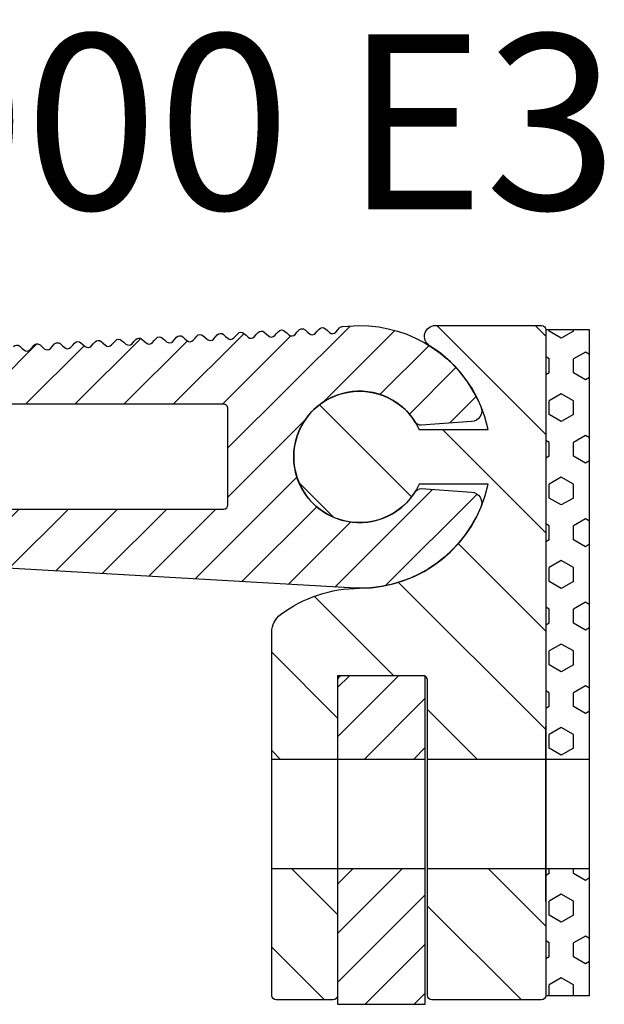
# Model space of a CAD drawing. Units: millimetres. Extents: x -52 to 499, y -25 to 246.
# Drawn here: x 291 to 318, y 175 to 220 of the extents above; entities that cross this region are included whole.
import ezdxf

# ---------------------------------------------------------------- set-up
doc = ezdxf.new("R2010")
doc.units = ezdxf.units.MM
doc.layers.add('AM_0', color=7, linetype='Continuous', lineweight=50)
doc.layers.add('GEOMETRIE', color=4, linetype='Continuous')
doc.layers.add('SCHRAFFUR', color=3, linetype='Continuous')
doc.styles.add('ISO 8', font='iso8.shx', dxfattribs={"oblique": 15})

# ---------------------------------------------------------------- blocks, each defined once
blk = doc.blocks.new('FS99-50-1_Nutleiste')
at = {"layer": 'GEOMETRIE'}
for points in [[(-15.78570503678611, 5.040311742099263, -0.4142135623730876), (-15.50332360584787, 5.056458799456038), (-15.40683224131305, 4.970405645401399), (-15.31034087677835, 4.884352491346746, 0.4142135623730877), (-15.02795944584011, 4.900499548703493), (-14.94190629178547, 4.996990913238307), (-14.85585313773083, 5.09348227777312, -0.4142135623730877), (-14.5734717067927, 5.109629335129895), (-14.47698034225789, 5.023576181075256), (-14.38048897772308, 4.937523027020617, 0.4142135623730875), (-14.09810754678483, 4.953670084377364), (-14.01205439273019, 5.050161448912178), (-13.92600123867555, 5.146652813446991, -0.4142135623730877), (-13.64361980773742, 5.162799870803767), (-13.54712844320261, 5.076746716749128), (-13.4506370786678, 4.990693562694489, 0.4142135623730877), (-13.16825564772955, 5.006840620051236), (-13.08220249367491, 5.103331984586049), (-12.99614933962039, 5.199823349120862, -0.4142135623730876), (-12.71376790868214, 5.215970406477638), (-12.61727654414733, 5.129917252422999), (-12.52078517961252, 5.04386409836836, 0.4142135623730878), (-12.23840374867427, 5.060011155725093), (-12.15235059461975, 5.156502520259906), (-12.06629744056511, 5.252993884794719, -0.4142135623730877), (-11.78391600962686, 5.269140942151495), (-11.68742464509205, 5.183087788096856), (-11.59093328055724, 5.097034634042217, 0.4142135623730875), (-11.30855184961911, 5.113181691398964), (-11.22249869556447, 5.209673055933777), (-11.13644554150983, 5.30616442046859, -0.4142135623730877), (-10.85406411057158, 5.322311477825366), (-10.75757274603677, 5.236258323770727), (-10.66108138150207, 5.150205169716088, 0.4142135623730875), (-10.37869995056383, 5.166352227072835), (-10.29264679650919, 5.262843591607648), (-10.20659364245455, 5.359334956142462, -0.4142135623730876), (-9.924212211516306, 5.375482013499237), (-9.827720846981492, 5.289428859444598), (-9.731229482446793, 5.203375705389959, 0.4142135623730877), (-9.448848051508548, 5.219522762746706), (-9.36279489745391, 5.31601412728152), (-9.27674174339927, 5.412505491816319, -0.4142135623730877), (-8.99436031246114, 5.428652549173094), (-8.897868947926327, 5.342599395118455), (-8.801377583391513, 5.256546241063816, 0.4142135623730877), (-8.51899615245327, 5.272693298420563), (-8.43294299839863, 5.369184662955377), (-8.346889844343991, 5.46567602749019, -0.4142135623730877), (-8.06450841340586, 5.481823084846965), (-7.968017048871047, 5.395769930792326), (-7.871525684336234, 5.309716776737687, 0.4142135623730875), (-7.58914425339799, 5.325863834094434), (-7.503091099343351, 5.422355198629248), (-7.417037945288826, 5.518846563164061, -0.4142135623730877), (-7.134656514350581, 5.534993620520837), (-7.038165149815768, 5.448940466466198), (-6.941673785280955, 5.362887312411559, 0.4142135623730877), (-6.65929235434271, 5.379034369768306), (-6.573239200288185, 5.475525734303119), (-6.487186046233546, 5.572017098837918, -0.4142135623730876), (-6.204804615295302, 5.588164156194694), (-6.108313250760489, 5.502111002140055), (-6.011821886225675, 5.416057848085416, 0.4142135623730877), (-5.729440455287545, 5.432204905442163), (-5.643387301232906, 5.528696269976976), (-5.557334147178267, 5.625187634511789, -0.4142135623730838), (-5.274952716240023, 5.641334691868565), (-5.178461351705209, 5.555281537813926), (-5.08196998717051, 5.469228383759287, 0.4142135623730875), (-4.799588556232266, 5.485375441116034), (-4.713535402177627, 5.581866805650847), (-4.627482248122988, 5.67835817018566, -0.4142135623730877), (-4.345100817184743, 5.694505227542436), (-4.24860945264993, 5.608452073487797), (-4.15211808811523, 5.522398919433158, 0.4142135623730877), (-3.869736657176986, 5.538545976789905), (-3.783683503122347, 5.635037341324718), (-3.697630349067708, 5.731528705859532, -0.4142135623730876), (-3.415248918129464, 5.747675763216307), (-3.318757553594764, 5.661622609161654), (-3.222266189059951, 5.575569455107015, 0.4142135623730877), (-2.939884758121707, 5.591716512463762), (-2.853831604067068, 5.688207876998575), (-2.767778450012429, 5.784699241533389, -0.4142135623730877), (-2.485397019074298, 5.800846298890164), (-2.388905654539485, 5.714793144835525), (-2.292414290004672, 5.628739990780886, 0.4142135623730875), (-2.010032859066428, 5.644887048137633), (-1.923979705011789, 5.741378412672447), (-1.837926550957263, 5.83786977720726, -0.4142135623730877), (-1.555545120019019, 5.854016834564035), (-1.459053755484206, 5.767963680509396), (-1.362562390949392, 5.681910526454757, 0.4142135623730877), (-1.080180960011148, 5.698057583811504), (-0.994127805956623, 5.794548948346318), (-0.908074651901984, 5.891040312881131, -0.2138005489954482), (-0.7588104077544813, 5.957923126090407), (-0.02379046755316949, 5.999952834285025, -0.3041768055576604), (5.541150692305109, 2.301227716929304, -0.5125685718747535), (5.114266371484632, 1.61067671538845), (2.819039105281149, 1.450178789977016, -0.2772558098297013), (2.543738330143583, 1.590407277322683, 3.485735012150104), (2.543738330142958, -1.590407277323663, -0.2772558098296742), (2.819039105281149, -1.450178789978452), (5.114266371485201, -1.610676715389886, -0.5125685718747452), (5.541150692305223, -2.301227716930597, -0.3231989845201236), (-0.439024390244299, -5.98391657568682), (-26.40944744006794, -4.481041000467641)], [(-26.2999999999999, -2.383916575686882), (-6.199999999999932, -2.383916575686882, 0.4142135623730914), (-5.999999999999943, -2.183916575686879), (-5.999999999999886, 2.199952834285057, 0.4142135623730988), (-6.199999999999875, 2.39995283428506), (-30.78109743388001, 2.39995283428506, -0.4573650100429407)]]:
    blk.add_lwpolyline(points, format="xyb", dxfattribs=at)
blk = doc.blocks.new('Profilbezeichnung')
at = {"layer": 'AM_0', "style": 'ISO 8', "oblique": 15}
blk.add_attdef('PROFFILBEZEICHNUNG', (45, 5.5), '', height=8, dxfattribs=at)
blk = doc.blocks.new('FS 50 E3 TP')
at = {"layer": 'SCHRAFFUR'}
h = blk.add_hatch(dxfattribs=at)
h.set_pattern_fill('ANSI31', color=256, angle=90, style=0)
h.set_pattern_definition([(135, (-8912.9295421264, -1683.616504408648), (-2.245064030267288, -2.245064030267288), [])])
h.paths.add_polyline_path([(8.499999999999943, 5.799999999999841, 0.414213562373761), (8.299999999999216, 6.000000000000341), (3.464101615141715, 6.000000000000114, 0.7521578651377023), (3.197632260131229, 5.076923076923435, -0.2024122828133673), (5.868347297153321, 1.250000000000114), (2.727178028659125, 1.249999999999886, 4.581742422927906), (2.727178028659125, -1.249999999999886), (5.868347297153321, -1.249999999999886, -0.353997292235428), (-1.875832822406664e-12, -5.999999999999886, 0.1622776601682516), (-3.599999999998602, -7.19999999999925, 0.2360679775000298), (-4.000000000000057, -8.00000000000125), (-4.000000000000057, -13.8000000000003), (-1.000000000001876, -13.80000000000007), (-1.000000000001876, -9.999999999999886), (2.999999999998124, -9.999999999999886), (2.999999999998124, -10.02679491924425, -0.2679491924310959), (3.099999999998488, -10.20000000000175), (3.099999999996669, -13.80000000000052), (8.499999999999943, -13.80000000000075), (8.499999999999943, -12.3000000000003)])
h.paths.add_polyline_path([(8.499999999998124, -18.80000000000052), (3.100000000000307, -18.8000000000003), (3.100000000000307, -24.59999999999957, 0.414213562373428), (3.300000000001035, -24.80000000000007), (8.299999999999216, -24.8000000000003, 0.4142135623737737), (8.499999999999943, -24.5999999999998)])
h.paths.add_polyline_path([(-1.000000000001876, -18.80000000000007), (-4.000000000000057, -18.8000000000003), (-4.000000000000057, -23.8000000000003), (-4.000000000000057, -24.5999999999998, 0.4142135623730952), (-3.799999999999329, -24.8000000000003), (-1.200000000002603, -24.8000000000003, 0.414213562373761), (-1.000000000001876, -24.5999999999998)])
h = blk.add_hatch(dxfattribs=at)
h.set_pattern_fill('HEX', color=256, scale=0.2, angle=90, style=0)
h.set_pattern_definition([(90, (0, 0), (-1.099852, 6.734651156679074e-17), [0.635, -1.27]), (210, (0, 0), (0.5499259999999996, -0.9524997724031223), [0.635, -1.27]), (150, (3.888253587292846e-17, 0.635), (-0.5499260000000001, -0.9524997724031223), [0.635, -1.27])])
h.paths.add_polyline_path([(8.499999999999943, -13.8000000000003), (10.49999999999994, -13.8000000000003), (10.49999999999994, 5.799999999999784), (8.499999999999943, 5.799999999999784)])
h.paths.add_polyline_path([(10.49999999999995, -18.8000000000003), (8.499999999999943, -18.8000000000003), (8.499999999999943, -24.59999999999973), (10.49999999999994, -24.59999999999973)])
h = blk.add_hatch(dxfattribs=at)
h.set_pattern_fill('ANSI31', color=256, scale=0.5, style=0)
h.set_pattern_definition([(45, (-8912.9295421264, -1683.616504408648), (-1.122532015133644, 1.122532015133644), [])])
edge = h.paths.add_edge_path()
edge.add_line((-1.00000000000199, -13.8000000000003), (2.999999999998124, -13.80000000000027))
edge.add_line((2.999999999998124, -13.8000000000003), (2.999999999998124, -10.02679491924422))
edge.add_arc((2.89999999999776, -10.20000000000164), 0.2000000000006237, 59.99999999998899, 89.99999999996743)
edge.add_line((2.899999999997874, -10.00000000000102), (-0.8000000000012619, -9.999999999999886))
edge.add_arc((-0.8000000000012619, -10.20000000000039), 0.200000000000526, 90, 179.9999999999919)
edge.add_line((-1.000000000001876, -10.20000000000039), (-1.00000000000199, -13.80000000000032))
h.paths.add_polyline_path([(2.999999999998124, -18.8000000000003), (-1.000000000001876, -18.8000000000003), (-1.000000000001876, -24.99999999999989), (2.999999999998124, -24.99999999999989)])
blk.add_line((8.499999999999943, -20.3000000000003), (8.499999999999943, -12.3000000000003))
at = {"layer": 'GEOMETRIE'}
for p, q in [((-4.000000000000057, -13.8000000000003), (2.999999999998124, -13.8000000000003)), ((3.099999999998488, -13.8000000000003), (8.499999999999943, -13.8000000000003)), ((8.499999999999943, -13.8000000000003), (10.49999999999994, -13.8000000000003)), ((-4.000000000000057, -18.8000000000003), (2.999999999998124, -18.8000000000003)), ((3.100000000000307, -18.8000000000003), (8.499999999999943, -18.8000000000003)), ((8.499999999999943, -18.8000000000003), (10.49999999999994, -18.8000000000003))]:
    blk.add_line(p, q, dxfattribs=at)
blk.add_lwpolyline([(-1.000000000001876, -18.70000000000175), (-1.000000000001876, -24.99999999999989), (2.999999999998124, -24.99999999999989), (2.999999999998124, -9.999999999999886), (-1.000000000001876, -9.999999999999886), (-1.000000000001876, -24.60000000000025, -0.4142135623725539), (-1.200000000002603, -24.8000000000003), (-3.799999999999329, -24.8000000000003, -0.4142135623724707), (-4.000000000000057, -24.60000000000025), (-4.000000000000057, -8.000000000000341, -0.2360679774994296), (-3.600000000000421, -7.200000000000159, -0.1622776601684464), (-5.684341886080801e-14, -5.999999999999886, 0.3539972922353121), (5.868347297153321, -1.249999999999886), (2.727178028659125, -1.249999999999886, -4.581742422927906), (2.727178028659125, 1.249999999999886), (5.868347297153321, 1.250000000000114, 0.202412282813363), (3.197632260131229, 5.076923076923208, -0.7521578651383195), (3.464101615141715, 6.000000000000114), (8.299999999999216, 6.000000000000341, -0.4142135623725955), (8.499999999999943, 5.800000000000296), (8.499999999999943, -24.60000000000025, -0.4142135623725539), (8.299999999999216, -24.8000000000003), (3.300000000001035, -24.80000000000007, -0.4142135623717631), (3.100000000000307, -24.60000000000002), (3.099999999998488, -10.20000000000107, 0.414213562372221), (2.89999999999776, -10.00000000000102), (-0.8000000000011482, -9.999999999999886, 0.4142135623725539), (-1.000000000001876, -10.19999999999993), (-1.000000000001876, -13.90000000000066)], format="xyb", dxfattribs=at)
blk.add_lwpolyline([(10.49999999999994, 5.799999999999784), (8.499999999999943, 5.799999999999784), (8.499999999999943, -24.59999999999973), (10.49999999999994, -24.59999999999973)], close=True, dxfattribs=at)
blk = doc.blocks.new('FS99-5000 E3')
at = {"layer": 'SCHRAFFUR'}
h = blk.add_hatch(dxfattribs=at)
h.set_pattern_fill('ANSI31', color=256, scale=0.5, style=0)
h.set_pattern_definition([(45, (90.29999999999956, -5.800000000000921), (-1.122532015133644, 1.122532015133644), [])])
edge = h.paths.add_edge_path()
edge.add_arc((36.95436737941274, -1.637192944125697), 0.2000000000000273, 89.99999999999594, 131.7272923599924)
edge.add_line((36.82125019262202, -1.48792869997817), (36.7247588280872, -1.573981854032809))
edge.add_line((36.7247588280872, -1.573981854032809), (36.62826746355239, -1.660035008087448))
edge.add_arc((36.49515027676167, -1.510770763939977), 0.1999999999999781, 221.7272923600031, 311.72729236000174, ccw=False)
edge.add_line((36.3458860326142, -1.643887950730701), (36.25983287855962, -1.547396586195887))
edge.add_line((36.25983287855962, -1.547396586195887), (36.17377972450498, -1.450905221661074))
edge.add_arc((36.02451548035747, -1.584022408451812), 0.2000000000000191, 41.72729235999806, 131.7272923599966)
edge.add_line((35.89139829356674, -1.434758164304299), (35.79490692903192, -1.520811318358938))
edge.add_line((35.79490692903192, -1.520811318358938), (35.69841556449717, -1.606864472413577))
edge.add_arc((35.56529837770644, -1.457600228266113), 0.1999999999999775, 221.727292360006, 311.7272923600046, ccw=False)
edge.add_line((35.41603413355898, -1.590717415056844), (35.32998097950434, -1.49422605052203))
edge.add_line((35.32998097950434, -1.49422605052203), (35.2439278254497, -1.397734685987217))
edge.add_arc((35.09466358130219, -1.530851872777955), 0.2000000000000191, 41.72729235999806, 131.7272923599966)
edge.add_line((34.96154639451146, -1.381587628630442), (34.8650550299767, -1.467640782685081))
edge.add_line((34.8650550299767, -1.467640782685081), (34.76856366544195, -1.55369393673972))
edge.add_arc((34.6354464786512, -1.40442969259222), 0.2000000000000182, 221.7272923600038, 311.72729236000237, ccw=False)
edge.add_line((34.4861822345037, -1.537546879382973), (34.40012908044906, -1.441055514848159))
edge.add_line((34.40012908044906, -1.441055514848159), (34.31407592639442, -1.344564150313346))
edge.add_arc((34.16481168224694, -1.477681337104055), 0.199999999999979, 41.7272923599974, 131.727292359996)
edge.add_line((34.03169449545624, -1.32841709295657), (33.93520313092148, -1.414470247011209))
edge.add_line((33.93520313092148, -1.414470247011209), (33.83871176638667, -1.500523401065848))
edge.add_arc((33.70559457959592, -1.351259156918349), 0.2000000000000182, 221.7272923600038, 311.72729236000237, ccw=False)
edge.add_line((33.55633033544842, -1.484376343709101), (33.47027718139378, -1.387884979174288))
edge.add_line((33.47027718139378, -1.387884979174288), (33.3842240273392, -1.291393614639475))
edge.add_arc((33.23495978319172, -1.424510801430184), 0.199999999999979, 41.7272923599974, 131.727292359996)
edge.add_line((33.10184259640101, -1.275246557282699), (33.0053512318662, -1.361299711337338))
edge.add_line((33.0053512318662, -1.361299711337338), (32.90885986733139, -1.447352865391977))
edge.add_arc((32.77574268054064, -1.298088621244478), 0.2000000000000182, 221.7272923600038, 311.72729236000237, ccw=False)
edge.add_line((32.62647843639314, -1.43120580803523), (32.54042528233856, -1.334714443500431))
edge.add_line((32.54042528233856, -1.334714443500431), (32.45437212828392, -1.238223078965618))
edge.add_arc((32.30510788413644, -1.371340265756327), 0.199999999999979, 41.7272923599974, 131.727292359996)
edge.add_line((32.17199069734573, -1.222076021608842), (32.07549933281092, -1.308129175663481))
edge.add_line((32.07549933281092, -1.308129175663481), (31.97900796827611, -1.39418232971812))
edge.add_arc((31.84589078148539, -1.244918085570649), 0.1999999999999781, 221.7272923600031, 311.72729236000174, ccw=False)
edge.add_line((31.69662653733792, -1.378035272361373), (31.61057338328328, -1.28154390782656))
edge.add_line((31.61057338328328, -1.28154390782656), (31.5245202292287, -1.185052543291746))
edge.add_arc((31.37525598508119, -1.318169730082484), 0.2000000000000191, 41.72729235999806, 131.7272923599966)
edge.add_line((31.24213879829045, -1.168905485934971), (31.14564743375564, -1.25495863998961))
edge.add_line((31.14564743375564, -1.25495863998961), (31.04915606922089, -1.341011794044249))
edge.add_arc((30.91603888243014, -1.19174754989675), 0.2000000000000182, 221.7272923600038, 311.72729236000237, ccw=False)
edge.add_line((30.76677463828264, -1.324864736687502), (30.68072148422806, -1.228373372152689))
edge.add_line((30.68072148422806, -1.228373372152689), (30.59466833017342, -1.131882007617875))
edge.add_arc((30.44540408602591, -1.264999194408613), 0.2000000000000191, 41.72729235999806, 131.7272923599966)
edge.add_line((30.31228689923518, -1.1157349502611), (30.21579553470036, -1.201788104315739))
edge.add_line((30.21579553470036, -1.201788104315739), (30.11930417016561, -1.287841258370378))
edge.add_arc((29.98618698337489, -1.138577014222907), 0.1999999999999781, 221.7272923600031, 311.72729236000174, ccw=False)
edge.add_line((29.83692273922742, -1.271694201013631), (29.75086958517278, -1.175202836478817))
edge.add_line((29.75086958517278, -1.175202836478817), (29.66481643111814, -1.078711471944018))
edge.add_arc((29.51555218697063, -1.211828658734756), 0.2000000000000191, 41.72729235999806, 131.7272923599966)
edge.add_line((29.3824350001799, -1.062564414587243), (29.28594363564514, -1.148617568641882))
edge.add_line((29.28594363564514, -1.148617568641882), (29.18945227111038, -1.234670722696521))
edge.add_arc((29.05633508431963, -1.085406478549022), 0.2000000000000182, 221.7272923600038, 311.72729236000237, ccw=False)
edge.add_line((28.90707084017214, -1.218523665339774), (28.8210176861175, -1.12203230080496))
edge.add_line((28.8210176861175, -1.12203230080496), (28.73496453206286, -1.025540936270147))
edge.add_arc((28.58570028791538, -1.158658123060857), 0.199999999999979, 41.7272923599974, 131.727292359996)
edge.add_line((28.45258310112467, -1.009393878913372), (28.35609173658992, -1.095447032968011))
edge.add_line((28.35609173658992, -1.095447032968011), (28.2596003720551, -1.18150018702265))
edge.add_arc((28.12648318526436, -1.03223594287515), 0.2000000000000182, 221.7272923600038, 311.72729236000237, ccw=False)
edge.add_line((27.97721894111686, -1.165353129665903), (27.89116578706222, -1.068861765131089))
edge.add_line((27.89116578706222, -1.068861765131089), (27.80511263300764, -0.9723704005962759))
edge.add_arc((27.65584838886016, -1.105487587386985), 0.199999999999979, 41.7272923599974, 131.727292359996)
edge.add_line((27.52273120206945, -0.9562233432395004), (27.42623983753464, -1.042276497294139))
edge.add_line((27.42623983753464, -1.042276497294139), (27.32974847299982, -1.128329651348778))
edge.add_arc((27.19663128620908, -0.9790654072012793), 0.2000000000000181, 221.7272923600038, 311.72729236000237, ccw=False)
edge.add_line((27.04736704206158, -1.112182593992031), (26.96131388800694, -1.015691229457218))
edge.add_line((26.96131388800694, -1.015691229457218), (26.87526073395236, -0.9191998649224047))
edge.add_arc((26.72599648980488, -1.052317051713121), 0.1999999999999784, 41.72729236000028, 131.7272923599988)
edge.add_line((26.59287930301417, -0.9030528075656434), (26.49638793847936, -0.9891059616202824))
edge.add_line((26.49638793847936, -0.9891059616202824), (26.39989657394455, -1.075159115674921))
edge.add_arc((26.2667793871538, -0.9258948715274222), 0.2000000000000182, 221.7272923600038, 311.72729236000237, ccw=False)
edge.add_line((26.1175151430063, -1.059012058318174), (26.03146198895178, -0.962520693783361))
edge.add_line((26.03146198895178, -0.962520693783361), (25.94540883489714, -0.8660293292485477))
edge.add_arc((25.79614459074963, -0.9991465160392856), 0.2000000000000191, 41.72729235999806, 131.7272923599966)
edge.add_line((25.66302740395889, -0.8498822718917722), (25.56653603942408, -0.9359354259464112))
edge.add_line((25.56653603942408, -0.9359354259464112), (25.47004467488927, -1.02198858000105))
edge.add_arc((25.33692748809857, -0.8727243358536078), 0.1999999999999381, 221.7272923600025, 311.727292360001, ccw=False)
edge.add_line((25.18766324395114, -1.005841522644303), (25.1016100898965, -0.9093501581094898))
edge.add_line((25.1016100898965, -0.9093501581094898), (25.01555693584186, -0.8128587935746765))
edge.add_arc((24.86629269169435, -0.9459759803654144), 0.2000000000000191, 41.72729235999806, 131.7272923599966)
edge.add_line((24.73317550490361, -0.796711736217901), (24.6366841403688, -0.88276489027254))
edge.add_line((24.6366841403688, -0.88276489027254), (24.5401927758341, -0.968818044327179))
edge.add_arc((24.40707558904335, -0.8195538001796798), 0.2000000000000182, 221.7272923600038, 311.72729236000237, ccw=False)
edge.add_line((24.25781134489586, -0.952670986970432), (24.17175819084122, -0.8561796224356186))
edge.add_line((24.17175819084122, -0.8561796224356186), (24.08570503678658, -0.7596882579008053))
edge.add_arc((23.93644079263907, -0.8928054446915432), 0.2000000000000191, 41.72729235999806, 131.7272923599966)
edge.add_line((23.80332360584833, -0.7435412005440298), (23.70683224131352, -0.8295943545986688))
edge.add_line((23.70683224131352, -0.8295943545986688), (23.61034087677882, -0.915647508653322))
edge.add_arc((23.47722368998807, -0.7663832645058228), 0.2000000000000182, 221.7272923600038, 311.72729236000237, ccw=False)
edge.add_line((23.32795944584058, -0.899500451296575), (23.24190629178594, -0.8030090867617616))
edge.add_line((23.24190629178594, -0.8030090867617616), (23.1558531377313, -0.7065177222269483))
edge.add_arc((23.00658889358385, -0.8396349090176294), 0.1999999999999388, 41.72729235999675, 131.7272923599953)
edge.add_line((22.87347170679317, -0.6903706648701728), (22.77698034225835, -0.7764238189248118))
edge.add_line((22.77698034225835, -0.7764238189248118), (22.68048897772354, -0.8624769729794508))
edge.add_arc((22.54737179093279, -0.7132127288319515), 0.2000000000000183, 221.7272923600038, 311.7272923600023, ccw=False)
edge.add_line((22.3981075467853, -0.8463299156227038), (22.31205439273066, -0.7498385510878904))
edge.add_line((22.31205439273066, -0.7498385510878904), (22.22600123867602, -0.6533471865530771))
edge.add_arc((22.07673699452857, -0.7864643733437582), 0.1999999999999388, 41.72729235999675, 131.7272923599953)
edge.add_line((21.94361980773789, -0.6372001291963016), (21.84712844320308, -0.7232532832509406))
edge.add_line((21.84712844320308, -0.7232532832509406), (21.75063707866826, -0.8093064373055796))
edge.add_arc((21.61751989187751, -0.6600421931580804), 0.2000000000000182, 221.7272923600038, 311.72729236000237, ccw=False)
edge.add_line((21.46825564773002, -0.7931593799488326), (21.38220249367538, -0.6966680154140192))
edge.add_line((21.38220249367538, -0.6966680154140192), (21.29614933962085, -0.6001766508792059))
edge.add_arc((21.14688509547334, -0.7332938376699438), 0.2000000000000191, 41.72729235999806, 131.7272923599966)
edge.add_line((21.01376790868261, -0.5840295935224304), (20.9172765441478, -0.6700827475770694))
edge.add_line((20.9172765441478, -0.6700827475770694), (20.82078517961298, -0.7561359016317084))
edge.add_arc((20.68766799282223, -0.6068716574842165), 0.2000000000000176, 221.7272923600067, 311.7272923600053, ccw=False)
edge.add_line((20.53840374867474, -0.7399888442749756), (20.45235059462021, -0.6434974797401622))
edge.add_line((20.45235059462021, -0.6434974797401622), (20.36629744056557, -0.5470061152053489))
edge.add_arc((20.21703319641806, -0.6801233019960868), 0.2000000000000191, 41.72729235999806, 131.7272923599966)
edge.add_line((20.08391600962733, -0.5308590578485735), (19.98742464509252, -0.6169122119032124))
edge.add_line((19.98742464509252, -0.6169122119032124), (19.8909332805577, -0.7029653659578514))
edge.add_arc((19.75781609376701, -0.553701121810409), 0.1999999999999381, 221.7272923600025, 311.727292360001, ccw=False)
edge.add_line((19.60855184961957, -0.6868183086011044), (19.52249869556493, -0.590326944066291))
edge.add_line((19.52249869556493, -0.590326944066291), (19.4364455415103, -0.4938355795314777))
edge.add_arc((19.28718129736279, -0.6269527663222156), 0.2000000000000191, 41.72729235999806, 131.7272923599966)
edge.add_line((19.15406411057205, -0.4776885221747023), (19.05757274603724, -0.5637416762293412))
edge.add_line((19.05757274603724, -0.5637416762293412), (18.96108138150254, -0.6497948302839802))
edge.add_arc((18.82796419471179, -0.5005305861364809), 0.2000000000000183, 221.7272923600038, 311.7272923600023, ccw=False)
edge.add_line((18.67869995056429, -0.6336477729272332), (18.59264679650965, -0.5371564083924198))
edge.add_line((18.59264679650965, -0.5371564083924198), (18.50659364245502, -0.4406650438576065))
edge.add_arc((18.35732939830751, -0.5737822306483444), 0.2000000000000191, 41.72729235999806, 131.7272923599966)
edge.add_line((18.22421221151677, -0.4245179865008311), (18.12772084698196, -0.51057114055547))
edge.add_line((18.12772084698196, -0.51057114055547), (18.03122948244726, -0.596624294610109))
edge.add_arc((17.89811229565651, -0.4473600504626098), 0.2000000000000182, 221.7272923600038, 311.72729236000237, ccw=False)
edge.add_line((17.74884805150901, -0.580477237253362), (17.66279489745438, -0.4839858727185486))
edge.add_line((17.66279489745438, -0.4839858727185486), (17.57674174339974, -0.3874945081837495))
edge.add_arc((17.42747749925228, -0.5206116949744306), 0.1999999999999388, 41.72729235999675, 131.7272923599953)
edge.add_line((17.29436031246161, -0.3713474508269741), (17.19786894792679, -0.457400604881613))
edge.add_line((17.19786894792679, -0.457400604881613), (17.10137758339198, -0.543453758936252))
edge.add_arc((16.96826039660123, -0.3941895147887529), 0.2000000000000182, 221.7272923600038, 311.72729236000237, ccw=False)
edge.add_line((16.81899615245374, -0.527306701579505), (16.7329429983991, -0.4308153370446917))
edge.add_line((16.7329429983991, -0.4308153370446917), (16.64688984434446, -0.3343239725098783))
edge.add_arc((16.497625600197, -0.4674411593005594), 0.1999999999999388, 41.72729235999675, 131.7272923599953)
edge.add_line((16.36450841340633, -0.3181769151531029), (16.26801704887151, -0.4042300692077418))
edge.add_line((16.26801704887151, -0.4042300692077418), (16.1715256843367, -0.4902832232623808))
edge.add_arc((16.03840849754595, -0.3410189791148815), 0.2000000000000183, 221.7272923600038, 311.7272923600023, ccw=False)
edge.add_line((15.88914425339846, -0.4741361659056338), (15.80309109934382, -0.3776448013708205))
edge.add_line((15.80309109934382, -0.3776448013708205), (15.71703794528929, -0.2811534368360071))
edge.add_arc((15.56777370114178, -0.414270623626745), 0.2000000000000191, 41.72729235999806, 131.7272923599966)
edge.add_line((15.43465651435105, -0.2650063794792317), (15.33816514981623, -0.3510595335338706))
edge.add_line((15.33816514981623, -0.3510595335338706), (15.24167378528142, -0.4371126875885096))
edge.add_arc((15.10855659849067, -0.2878484434410105), 0.2000000000000182, 221.7272923600038, 311.72729236000237, ccw=False)
edge.add_line((14.95929235434318, -0.4209656302317626), (14.87323920028865, -0.3244742656969493))
edge.add_line((14.87323920028865, -0.3244742656969493), (14.78718604623401, -0.2279829011621501))
edge.add_arc((14.6379218020865, -0.3611000879528881), 0.2000000000000191, 41.72729235999806, 131.7272923599966)
edge.add_line((14.50480461529577, -0.2118358438053747), (14.40831325076095, -0.2978889978600137))
edge.add_line((14.40831325076095, -0.2978889978600137), (14.31182188622614, -0.3839421519146526))
edge.add_arc((14.17870469943545, -0.2346779077672103), 0.199999999999938, 221.7272923600025, 311.72729236000106, ccw=False)
edge.add_line((14.02944045528801, -0.3677950945579056), (13.94338730123337, -0.2713037300230923))
edge.add_line((13.94338730123337, -0.2713037300230923), (13.85733414717873, -0.1748123654882789))
edge.add_arc((13.70806990303122, -0.3079295522790187), 0.2000000000000203, 41.72729235999847, 131.7272923599963)
edge.add_line((13.57495271624049, -0.1586653081315035), (13.47846135170568, -0.2447184621861425))
edge.add_line((13.47846135170568, -0.2447184621861425), (13.38196998717098, -0.3307716162407814))
edge.add_arc((13.24885280038023, -0.1815073720932822), 0.2000000000000183, 221.7272923600038, 311.7272923600023, ccw=False)
edge.add_line((13.09958855623273, -0.3146245588840344), (13.01353540217809, -0.2181331943492211))
edge.add_line((13.01353540217809, -0.2181331943492211), (12.92748224812345, -0.1216418298144077))
edge.add_arc((12.77821800397594, -0.2547590166051457), 0.2000000000000191, 41.72729235999806, 131.7272923599966)
edge.add_line((12.64510081718521, -0.1054947724576323), (12.5486094526504, -0.1915479265122713))
edge.add_line((12.5486094526504, -0.1915479265122713), (12.4521180881157, -0.2776010805669102))
edge.add_arc((12.31900090132495, -0.1283368364194111), 0.2000000000000182, 221.7272923600038, 311.72729236000237, ccw=False)
edge.add_line((12.16973665717745, -0.2614540232101632), (12.08368350312281, -0.1649626586753499))
edge.add_line((12.08368350312281, -0.1649626586753499), (11.99763034906817, -0.06847129414053654))
edge.add_arc((11.84836610492066, -0.2015884809312745), 0.2000000000000191, 41.72729235999806, 131.7272923599966)
edge.add_line((11.71524891812993, -0.05232423678376108), (11.61875755359523, -0.1383773908384143))
edge.add_line((11.61875755359523, -0.1383773908384143), (11.52226618906042, -0.2244305448930533))
edge.add_arc((11.38914900226967, -0.07516630074555408), 0.2000000000000182, 221.7272923600038, 311.72729236000237, ccw=False)
edge.add_line((11.23988475812217, -0.2082834875363062), (11.15383160406753, -0.1117921230014929))
edge.add_line((11.15383160406753, -0.1117921230014929), (11.0677784500129, -0.01530075846667955))
edge.add_arc((10.91851420586544, -0.1484179452573606), 0.1999999999999388, 41.72729235999675, 131.7272923599953)
edge.add_line((10.78539701907476, 0.000846298890095909), (10.68890565453995, -0.08520685516454307))
edge.add_line((10.68890565453995, -0.08520685516454307), (10.59241429000514, -0.1712600092191821))
edge.add_arc((10.45929710321439, -0.02199576507168277), 0.2000000000000183, 221.7272923600038, 311.7272923600023, ccw=False)
edge.add_line((10.31003285906689, -0.155112951862435), (10.22397970501225, -0.05862158732762168))
edge.add_line((10.22397970501225, -0.05862158732762168), (10.13792655095773, 0.03786977720719165))
edge.add_arc((9.98866230681022, -0.09524740958354627), 0.2000000000000191, 41.72729235999806, 131.7272923599966)
edge.add_line((9.855545120019485, 0.05401683456396711), (9.759053755484672, -0.03203631949067187))
edge.add_line((9.759053755484672, -0.03203631949067187), (9.662562390949859, -0.1180894735453109))
edge.add_arc((9.52944520415911, 0.03117477060218832), 0.2000000000000182, 221.7272923600038, 311.72729236000237, ccw=False)
edge.add_line((9.380180960011614, -0.1019424161885638), (9.294127805957089, -0.005451051653750483))
edge.add_line((9.294127805957089, -0.005451051653750483), (9.20807465190245, 0.09104031288106285))
edge.add_arc((9.058810407754951, -0.04207687390966933), 0.2000000000000073, 41.72729235999886, 90.00000000000101)
edge.add_line((9.058810407754947, 0.1579231260903384), (8.323790467553636, 0.1999528342849572))
edge.add_arc((8.300000000000407, -5.800000000000756), 5.999999999999964, 89.77281717413474, 157.44699546498)
edge.add_arc((3.220611865387749, -3.690541259481467), 0.5000000000002283, 157.4469954650071, 266.0000000000188)
edge.add_line((3.185733628515834, -4.189323284611618), (5.480960894719317, -4.349821210023052))
edge.add_arc((5.501887836842577, -4.050551994945094), 0.3000000000000121, 265.999999999996, 327.9853720180447)
edge.add_arc((8.300000000000468, -5.800000000000058), 3.000000000000432, -147.98537201803128, 147.9853720180538, ccw=False)
edge.add_arc((5.501887836843254, -7.549448005056797), 0.3000000000003776, 32.0146279820859, 94.00000000012892)
edge.add_line((5.480960894719317, -7.25017878997852), (3.185733628515266, -7.410676715389954))
edge.add_arc((3.220611865387363, -7.909458740519875), 0.5000000000000109, 94.00000000000396, 202.5530045350142)
edge.add_arc((8.300000000000392, -5.800000000000813), 6.000000000000001, 202.5530045350184, 274.1961241169835)
edge.add_line((8.739024390244765, -11.78391657568689), (34.7094474400684, -10.28104100046771))
edge.add_line((34.7094474400684, -10.28104100046771), (34.88294183414206, -10.23908738618407))
edge.add_line((34.88294183414206, -10.23908738618407), (39.00238043622818, -8.41565518130865))
edge.add_arc((38.80000000000041, -7.95844389641702), 0.4999999999999989, 293.8761430484067, 359.9999999999963)
edge.add_line((39.30000000000041, -7.958443896417052), (39.30000000000041, -7.483916575686905))
edge.add_arc((39.10000000000041, -7.483916575686898), 0.1999999999999957, 359.999999999998, 449.999999999998)
edge.add_line((39.10000000000042, -7.283916575686902), (35.00000000000034, -7.283916575686902))
edge.add_arc((35.00000000000035, -7.483916575686898), 0.1999999999999957, 90.00000000000203, 180.000000000002)
edge.add_line((34.80000000000035, -7.483916575686905), (34.80000000000035, -7.983916575686948))
edge.add_arc((34.60000000000036, -7.983916575686955), 0.1999999999999957, -89.99999999999801, 1.9895196601282805e-12, ccw=False)
edge.add_line((34.60000000000036, -8.18391657568695), (14.5000000000004, -8.18391657568695))
edge.add_arc((14.50000000000041, -7.983916575686954), 0.1999999999999966, 179.9999999999982, 269.99999999999744, ccw=False)
edge.add_line((14.30000000000041, -7.983916575686948), (14.30000000000035, -3.600047165715011))
edge.add_arc((14.50000000000035, -3.600047165715003), 0.199999999999994, 90.00000000000148, 180.0000000000024, ccw=False)
edge.add_line((14.50000000000034, -3.400047165715009), (39.08109743388047, -3.400047165715009))
edge.add_arc((39.08109743387967, -3.200047165715934), 0.1999999999990747, 270.00000000023, 368.310794692628)
edge.add_arc((37.3000000000004, -3.46022389609717), 1.999999999999959, 8.31079469239627, 86.72729235749107)
edge.add_line((37.41417693761957, -1.46348564912644), (36.9543673800427, -1.437192945387324))
edge = h.paths.add_edge_path()
edge.add_arc((61.64563262058728, -1.63719294412655), 0.2000000000000273, 48.272707640007525, 90.00000000000409, ccw=False)
edge.add_line((61.77874980737801, -1.487928699979022), (61.87524117191282, -1.573981854033661))
edge.add_line((61.87524117191282, -1.573981854033661), (61.97173253644763, -1.6600350080883))
edge.add_arc((62.10484972323835, -1.51077076394083), 0.1999999999999781, 228.2727076399983, 318.2727076399968)
edge.add_line((62.25411396738582, -1.643887950731553), (62.3401671214404, -1.54739658619674))
edge.add_line((62.3401671214404, -1.54739658619674), (62.42622027549504, -1.450905221661927))
edge.add_arc((62.57548451964255, -1.584022408452665), 0.2000000000000191, 48.272707640003375, 138.2727076400019, ccw=False)
edge.add_line((62.70860170643329, -1.434758164305151), (62.8050930709681, -1.52081131835979))
edge.add_line((62.8050930709681, -1.52081131835979), (62.90158443550285, -1.606864472414429))
edge.add_arc((63.03470162229358, -1.457600228266966), 0.1999999999999775, 228.2727076399954, 318.2727076399939)
edge.add_line((63.18396586644104, -1.590717415057696), (63.27001902049568, -1.494226050522883))
edge.add_line((63.27001902049568, -1.494226050522883), (63.35607217455032, -1.39773468598807))
edge.add_arc((63.50533641869783, -1.530851872778808), 0.2000000000000191, 48.272707640003375, 138.2727076400019, ccw=False)
edge.add_line((63.63845360548856, -1.381587628631294), (63.73494497002332, -1.467640782685933))
edge.add_line((63.73494497002332, -1.467640782685933), (63.83143633455808, -1.553693936740572))
edge.add_arc((63.96455352134883, -1.404429692593073), 0.2000000000000182, 228.2727076399976, 318.2727076399962)
edge.add_line((64.11381776549632, -1.537546879383825), (64.19987091955096, -1.441055514849012))
edge.add_line((64.19987091955096, -1.441055514849012), (64.2859240736056, -1.344564150314199))
edge.add_arc((64.43518831775309, -1.477681337104908), 0.1999999999999843, 48.27270764000559, 138.272707640004, ccw=False)
edge.add_line((64.56830550454379, -1.328417092957423), (64.66479686907854, -1.414470247012062))
edge.add_line((64.66479686907854, -1.414470247012062), (64.76128823361336, -1.500523401066701))
edge.add_arc((64.8944054204041, -1.351259156919202), 0.2000000000000135, 228.2727076399991, 318.2727076399976)
edge.add_line((65.0436696645516, -1.484376343709954), (65.12972281860624, -1.387884979175141))
edge.add_line((65.12972281860624, -1.387884979175141), (65.21577597266082, -1.291393614640327))
edge.add_arc((65.36504021680831, -1.424510801431037), 0.1999999999999843, 48.27270764000559, 138.272707640004, ccw=False)
edge.add_line((65.49815740359901, -1.275246557283552), (65.59464876813382, -1.361299711338191))
edge.add_line((65.59464876813382, -1.361299711338191), (65.69114013266864, -1.44735286539283))
edge.add_arc((65.82425731945938, -1.298088621245331), 0.2000000000000135, 228.2727076399991, 318.2727076399976)
edge.add_line((65.97352156360688, -1.431205808036083), (66.05957471766146, -1.334714443501284))
edge.add_line((66.05957471766146, -1.334714443501284), (66.1456278717161, -1.23822307896647))
edge.add_arc((66.29489211586359, -1.37134026575718), 0.1999999999999843, 48.27270764000559, 138.272707640004, ccw=False)
edge.add_line((66.42800930265429, -1.222076021609695), (66.5245006671891, -1.308129175664334))
edge.add_line((66.5245006671891, -1.308129175664334), (66.62099203172392, -1.394182329718973))
edge.add_arc((66.75410921851463, -1.244918085571502), 0.1999999999999734, 228.2727076399998, 318.2727076399982)
edge.add_line((66.9033734626621, -1.378035272362226), (66.98942661671674, -1.281543907827412))
edge.add_line((66.98942661671674, -1.281543907827412), (67.07547977077132, -1.185052543292599))
edge.add_arc((67.22474401491884, -1.318169730083337), 0.2000000000000244, 48.27270764000491, 138.2727076400033, ccw=False)
edge.add_line((67.35786120170957, -1.168905485935824), (67.45435256624438, -1.254958639990463))
edge.add_line((67.45435256624438, -1.254958639990463), (67.55084393077914, -1.341011794045102))
edge.add_arc((67.68396111756988, -1.191747549897602), 0.2000000000000135, 228.2727076399991, 318.2727076399976)
edge.add_line((67.83322536171738, -1.324864736688355), (67.91927851577196, -1.228373372153541))
edge.add_line((67.91927851577196, -1.228373372153541), (68.0053316698266, -1.131882007618728))
edge.add_arc((68.15459591397412, -1.264999194409466), 0.2000000000000244, 48.27270764000491, 138.2727076400033, ccw=False)
edge.add_line((68.28771310076485, -1.115734950261952), (68.38420446529966, -1.201788104316591))
edge.add_line((68.38420446529966, -1.201788104316591), (68.48069582983442, -1.28784125837123))
edge.add_arc((68.61381301662513, -1.13857701422376), 0.1999999999999734, 228.2727076399998, 318.2727076399982)
edge.add_line((68.7630772607726, -1.271694201014483), (68.84913041482724, -1.17520283647967))
edge.add_line((68.84913041482724, -1.17520283647967), (68.93518356888188, -1.078711471944871))
edge.add_arc((69.0844478130294, -1.211828658735609), 0.2000000000000244, 48.27270764000491, 138.2727076400033, ccw=False)
edge.add_line((69.21756499982013, -1.062564414588095), (69.31405636435488, -1.148617568642734))
edge.add_line((69.31405636435488, -1.148617568642734), (69.41054772888964, -1.234670722697373))
edge.add_arc((69.54366491568038, -1.085406478549874), 0.2000000000000135, 228.2727076399991, 318.2727076399976)
edge.add_line((69.69292915982788, -1.218523665340626), (69.77898231388252, -1.122032300805813))
edge.add_line((69.77898231388252, -1.122032300805813), (69.86503546793716, -1.025540936271))
edge.add_arc((70.01429971208465, -1.158658123061709), 0.1999999999999843, 48.27270764000559, 138.272707640004, ccw=False)
edge.add_line((70.14741689887535, -1.009393878914224), (70.2439082634101, -1.095447032968863))
edge.add_line((70.2439082634101, -1.095447032968863), (70.34039962794492, -1.181500187023502))
edge.add_arc((70.47351681473566, -1.032235942876003), 0.2000000000000135, 228.2727076399991, 318.2727076399976)
edge.add_line((70.62278105888316, -1.165353129666755), (70.7088342129378, -1.068861765131942))
edge.add_line((70.7088342129378, -1.068861765131942), (70.79488736699238, -0.9723704005971285))
edge.add_arc((70.94415161113987, -1.105487587387838), 0.1999999999999843, 48.27270764000559, 138.272707640004, ccw=False)
edge.add_line((71.07726879793057, -0.9562233432403531), (71.17376016246538, -1.042276497294992))
edge.add_line((71.17376016246538, -1.042276497294992), (71.2702515270002, -1.128329651349631))
edge.add_arc((71.40336871379094, -0.979065407202132), 0.2000000000000134, 228.2727076399991, 318.2727076399976)
edge.add_line((71.55263295793844, -1.112182593992884), (71.63868611199308, -1.015691229458071))
edge.add_line((71.63868611199308, -1.015691229458071), (71.72473926604766, -0.9191998649232573))
edge.add_arc((71.87400351019514, -1.052317051713974), 0.1999999999999784, 48.272707640001215, 138.2727076399997, ccw=False)
edge.add_line((72.00712069698585, -0.9030528075664961), (72.10361206152066, -0.9891059616211351))
edge.add_line((72.10361206152066, -0.9891059616211351), (72.20010342605548, -1.075159115675774))
edge.add_arc((72.33322061284622, -0.9258948715282749), 0.2000000000000135, 228.2727076399991, 318.2727076399976)
edge.add_line((72.48248485699372, -1.059012058319027), (72.56853801104825, -0.9625206937842137))
edge.add_line((72.56853801104825, -0.9625206937842137), (72.65459116510289, -0.8660293292494003))
edge.add_arc((72.8038554092504, -0.9991465160401383), 0.2000000000000244, 48.27270764000491, 138.2727076400033, ccw=False)
edge.add_line((72.93697259604113, -0.8498822718926249), (73.03346396057594, -0.9359354259472639))
edge.add_line((73.03346396057594, -0.9359354259472639), (73.12995532511076, -1.021988580001903))
edge.add_arc((73.26307251190144, -0.8727243358544604), 0.1999999999999333, 228.2727076400005, 318.2727076399988)
edge.add_line((73.41233675604889, -1.005841522645156), (73.49838991010353, -0.9093501581103425))
edge.add_line((73.49838991010353, -0.9093501581103425), (73.58444306415817, -0.8128587935755291))
edge.add_arc((73.73370730830568, -0.9459759803662671), 0.2000000000000244, 48.27270764000491, 138.2727076400033, ccw=False)
edge.add_line((73.86682449509641, -0.7967117362187537), (73.96331585963122, -0.8827648902733927))
edge.add_line((73.96331585963122, -0.8827648902733927), (74.05980722416592, -0.9688180443280316))
edge.add_arc((74.19292441095666, -0.8195538001805325), 0.2000000000000135, 228.2727076399991, 318.2727076399976)
edge.add_line((74.34218865510417, -0.9526709869712846), (74.4282418091588, -0.8561796224364713))
edge.add_line((74.4282418091588, -0.8561796224364713), (74.51429496321344, -0.759688257901658))
edge.add_arc((74.66355920736096, -0.8928054446923959), 0.2000000000000244, 48.27270764000491, 138.2727076400033, ccw=False)
edge.add_line((74.79667639415169, -0.7435412005448825), (74.8931677586865, -0.8295943545995215))
edge.add_line((74.8931677586865, -0.8295943545995215), (74.9896591232212, -0.9156475086541747))
edge.add_arc((75.12277631001194, -0.7663832645066755), 0.2000000000000135, 228.2727076399991, 318.2727076399976)
edge.add_line((75.27204055415945, -0.8995004512974276), (75.35809370821408, -0.8030090867626143))
edge.add_line((75.35809370821408, -0.8030090867626143), (75.44414686226872, -0.706517722227801))
edge.add_arc((75.59341110641618, -0.839634909018482), 0.1999999999999441, 48.27270764000622, 138.2727076400046, ccw=False)
edge.add_line((75.72652829320685, -0.6903706648710255), (75.82301965774167, -0.7764238189256645))
edge.add_line((75.82301965774167, -0.7764238189256645), (75.91951102227648, -0.8624769729803035))
edge.add_arc((76.05262820906722, -0.7132127288328042), 0.2000000000000136, 228.2727076399992, 318.2727076399975)
edge.add_line((76.20189245321473, -0.8463299156235564), (76.28794560726936, -0.7498385510887431))
edge.add_line((76.28794560726936, -0.7498385510887431), (76.373998761324, -0.6533471865539298))
edge.add_arc((76.52326300547146, -0.7864643733446108), 0.1999999999999441, 48.27270764000622, 138.2727076400046, ccw=False)
edge.add_line((76.65638019226213, -0.6372001291971543), (76.75287155679695, -0.7232532832517933))
edge.add_line((76.75287155679695, -0.7232532832517933), (76.84936292133176, -0.8093064373064323))
edge.add_arc((76.9824801081225, -0.6600421931589331), 0.2000000000000135, 228.2727076399991, 318.2727076399976)
edge.add_line((77.13174435227, -0.7931593799496852), (77.21779750632464, -0.6966680154148719))
edge.add_line((77.21779750632464, -0.6966680154148719), (77.30385066037917, -0.6001766508800586))
edge.add_arc((77.45311490452669, -0.7332938376707965), 0.2000000000000244, 48.27270764000491, 138.2727076400033, ccw=False)
edge.add_line((77.58623209131741, -0.5840295935232831), (77.68272345585223, -0.6700827475779221))
edge.add_line((77.68272345585223, -0.6700827475779221), (77.77921482038704, -0.7561359016325611))
edge.add_arc((77.9123320071778, -0.6068716574850691), 0.2000000000000176, 228.2727076399947, 318.2727076399933)
edge.add_line((78.06159625132528, -0.7399888442758282), (78.14764940537981, -0.6434974797410149))
edge.add_line((78.14764940537981, -0.6434974797410149), (78.23370255943445, -0.5470061152062016))
edge.add_arc((78.38296680358197, -0.6801233019969395), 0.2000000000000244, 48.27270764000491, 138.2727076400033, ccw=False)
edge.add_line((78.51608399037269, -0.5308590578494261), (78.6125753549075, -0.6169122119040651))
edge.add_line((78.6125753549075, -0.6169122119040651), (78.70906671944232, -0.7029653659587041))
edge.add_arc((78.842183906233, -0.5537011218112616), 0.1999999999999333, 228.2727076400005, 318.2727076399988)
edge.add_line((78.99144815038045, -0.686818308601957), (79.07750130443509, -0.5903269440671437))
edge.add_line((79.07750130443509, -0.5903269440671437), (79.16355445848973, -0.4938355795323304))
edge.add_arc((79.31281870263724, -0.6269527663230683), 0.2000000000000244, 48.27270764000491, 138.2727076400033, ccw=False)
edge.add_line((79.44593588942797, -0.4776885221755549), (79.54242725396279, -0.5637416762301939))
edge.add_line((79.54242725396279, -0.5637416762301939), (79.63891861849748, -0.6497948302848329))
edge.add_arc((79.77203580528823, -0.5005305861373336), 0.2000000000000136, 228.2727076399992, 318.2727076399975)
edge.add_line((79.92130004943573, -0.6336477729280858), (80.00735320349037, -0.5371564083932725))
edge.add_line((80.00735320349037, -0.5371564083932725), (80.093406357545, -0.4406650438584592))
edge.add_arc((80.24267060169252, -0.5737822306491971), 0.2000000000000244, 48.27270764000491, 138.2727076400033, ccw=False)
edge.add_line((80.37578778848325, -0.4245179865016837), (80.47227915301806, -0.5105711405563227))
edge.add_line((80.47227915301806, -0.5105711405563227), (80.56877051755276, -0.5966242946109617))
edge.add_arc((80.7018877043435, -0.4473600504634625), 0.2000000000000135, 228.2727076399991, 318.2727076399976)
edge.add_line((80.85115194849101, -0.5804772372542146), (80.93720510254565, -0.4839858727194013))
edge.add_line((80.93720510254565, -0.4839858727194013), (81.02325825660029, -0.3874945081846022))
edge.add_arc((81.17252250074775, -0.5206116949752833), 0.1999999999999441, 48.27270764000622, 138.2727076400046, ccw=False)
edge.add_line((81.30563968753842, -0.3713474508278267), (81.40213105207323, -0.4574006048824657))
edge.add_line((81.40213105207323, -0.4574006048824657), (81.49862241660804, -0.5434537589371047))
edge.add_arc((81.63173960339878, -0.3941895147896055), 0.2000000000000135, 228.2727076399991, 318.2727076399976)
edge.add_line((81.78100384754629, -0.5273067015803576), (81.86705700160093, -0.4308153370455443))
edge.add_line((81.86705700160093, -0.4308153370455443), (81.95311015565557, -0.334323972510731))
edge.add_arc((82.10237439980303, -0.4674411593014121), 0.1999999999999441, 48.27270764000622, 138.2727076400046, ccw=False)
edge.add_line((82.2354915865937, -0.3181769151539555), (82.33198295112851, -0.4042300692085945))
edge.add_line((82.33198295112851, -0.4042300692085945), (82.42847431566332, -0.4902832232632335))
edge.add_arc((82.56159150245406, -0.3410189791157342), 0.2000000000000136, 228.2727076399992, 318.2727076399975)
edge.add_line((82.71085574660157, -0.4741361659064864), (82.7969089006562, -0.3776448013716731))
edge.add_line((82.7969089006562, -0.3776448013716731), (82.88296205471073, -0.2811534368368598))
edge.add_arc((83.03222629885825, -0.4142706236275977), 0.2000000000000244, 48.27270764000491, 138.2727076400033, ccw=False)
edge.add_line((83.16534348564898, -0.2650063794800843), (83.26183485018379, -0.3510595335347233))
edge.add_line((83.26183485018379, -0.3510595335347233), (83.3583262147186, -0.4371126875893623))
edge.add_arc((83.49144340150934, -0.2878484434418631), 0.2000000000000135, 228.2727076399991, 318.2727076399976)
edge.add_line((83.64070764565685, -0.4209656302326152), (83.72676079971137, -0.3244742656978019))
edge.add_line((83.72676079971137, -0.3244742656978019), (83.81281395376601, -0.2279829011630028))
edge.add_arc((83.96207819791353, -0.3611000879537407), 0.2000000000000244, 48.27270764000491, 138.2727076400033, ccw=False)
edge.add_line((84.09519538470425, -0.2118358438062273), (84.19168674923907, -0.2978889978608663))
edge.add_line((84.19168674923907, -0.2978889978608663), (84.28817811377388, -0.3839421519155053))
edge.add_arc((84.42129530056457, -0.234677907768063), 0.1999999999999332, 228.2727076400005, 318.2727076399988)
edge.add_line((84.57055954471201, -0.3677950945587583), (84.65661269876665, -0.2713037300239449))
edge.add_line((84.65661269876665, -0.2713037300239449), (84.74266585282129, -0.1748123654891316))
edge.add_arc((84.8919300969688, -0.3079295522798714), 0.2000000000000256, 48.27270764000531, 138.2727076400029, ccw=False)
edge.add_line((85.02504728375953, -0.1586653081323561), (85.12153864829435, -0.2447184621869951))
edge.add_line((85.12153864829435, -0.2447184621869951), (85.21803001282905, -0.3307716162416341))
edge.add_arc((85.35114719961979, -0.1815073720941348), 0.2000000000000136, 228.2727076399992, 318.2727076399975)
edge.add_line((85.50041144376729, -0.3146245588848871), (85.58646459782193, -0.2181331943500737))
edge.add_line((85.58646459782193, -0.2181331943500737), (85.67251775187657, -0.1216418298152604))
edge.add_arc((85.82178199602409, -0.2547590166059983), 0.2000000000000244, 48.27270764000491, 138.2727076400033, ccw=False)
edge.add_line((85.95489918281481, -0.1054947724584849), (86.05139054734963, -0.1915479265131239))
edge.add_line((86.05139054734963, -0.1915479265131239), (86.14788191188433, -0.2776010805677629))
edge.add_arc((86.28099909867507, -0.1283368364202637), 0.2000000000000135, 228.2727076399991, 318.2727076399976)
edge.add_line((86.43026334282257, -0.2614540232110159), (86.51631649687721, -0.1649626586762025))
edge.add_line((86.51631649687721, -0.1649626586762025), (86.60236965093185, -0.0684712941413892))
edge.add_arc((86.75163389507937, -0.2015884809321271), 0.2000000000000244, 48.27270764000491, 138.2727076400033, ccw=False)
edge.add_line((86.88475108187009, -0.05232423678461373), (86.98124244640479, -0.1383773908392669))
edge.add_line((86.98124244640479, -0.1383773908392669), (87.0777338109396, -0.2244305448939059))
edge.add_arc((87.21085099773035, -0.07516630074640673), 0.2000000000000135, 228.2727076399991, 318.2727076399976)
edge.add_line((87.36011524187785, -0.2082834875371589), (87.44616839593249, -0.1117921230023455))
edge.add_line((87.44616839593249, -0.1117921230023455), (87.53222154998713, -0.01530075846753221))
edge.add_arc((87.68148579413459, -0.1484179452582133), 0.1999999999999441, 48.27270764000622, 138.2727076400046, ccw=False)
edge.add_line((87.81460298092526, 0.0008462988892432577), (87.91109434546007, -0.08520685516539572))
edge.add_line((87.91109434546007, -0.08520685516539572), (88.00758570999488, -0.1712600092200347))
edge.add_arc((88.14070289678563, -0.02199576507253542), 0.2000000000000136, 228.2727076399992, 318.2727076399975)
edge.add_line((88.28996714093313, -0.1551129518632877), (88.37602029498777, -0.05862158732847433))
edge.add_line((88.37602029498777, -0.05862158732847433), (88.4620734490423, 0.03786977720633899))
edge.add_arc((88.61133769318981, -0.09524740958439892), 0.2000000000000244, 48.27270764000491, 138.2727076400033, ccw=False)
edge.add_line((88.74445487998054, 0.05401683456311446), (88.84094624451535, -0.03203631949152452))
edge.add_line((88.84094624451535, -0.03203631949152452), (88.93743760905016, -0.1180894735461635))
edge.add_arc((89.0705547958409, 0.03117477060133567), 0.2000000000000135, 228.2727076399991, 318.2727076399976)
edge.add_line((89.21981903998841, -0.1019424161894165), (89.30587219404293, -0.005451051654603134))
edge.add_line((89.30587219404293, -0.005451051654603134), (89.39192534809757, 0.0910403128802102))
edge.add_arc((89.54118959224508, -0.04207687391052198), 0.2000000000000099, 90, 138.2727076400018, ccw=False)
edge.add_line((89.54118959224508, 0.1579231260894858), (90.27620953244639, 0.1999528342841046))
edge.add_arc((90.29999999999961, -5.800000000001608), 5.999999999999964, 22.553004535020023, 90.22718282586521, ccw=False)
edge.add_arc((95.37938813461227, -3.690541259482319), 0.5000000000002316, -86.00000000001842, 22.55300453499268, ccw=False)
edge.add_line((95.41426637148419, -4.18932328461247), (93.1190391052807, -4.349821210023904))
edge.add_arc((93.09811216315745, -4.050551994945947), 0.3000000000000117, 212.0146279819547, 274.00000000000284, ccw=False)
edge.add_arc((90.29999999999956, -5.800000000000911), 3.00000000000043, 32.01462798194618, 327.9853720180312)
edge.add_arc((93.09811216315677, -7.549448005057649), 0.3000000000003792, 85.99999999987142, 147.9853720179143, ccw=False)
edge.add_line((93.1190391052807, -7.250178789979373), (95.41426637148476, -7.410676715390807))
edge.add_arc((95.37938813461265, -7.909458740520727), 0.5000000000000113, -22.553004535013883, 85.99999999999551, ccw=False)
edge.add_arc((90.29999999999963, -5.800000000001666), 6.000000000000004, 265.80387588301653, 337.4469954649816, ccw=False)
edge.add_line((89.86097560975526, -11.78391657568774), (63.89055255993162, -10.28104100046856))
edge.add_line((63.89055255993162, -10.28104100046856), (63.71705816585796, -10.23908738618492))
edge.add_line((63.71705816585796, -10.23908738618492), (59.59761956377184, -8.415655181309504))
edge.add_arc((59.79999999999961, -7.958443896417872), 0.4999999999999989, 180.0000000000036, 246.12385695159338, ccw=False)
edge.add_line((59.29999999999961, -7.958443896417904), (59.29999999999961, -7.483916575687758))
edge.add_arc((59.49999999999961, -7.483916575687751), 0.1999999999999957, 90.00000000000199, 180.000000000002, ccw=False)
edge.add_line((59.4999999999996, -7.283916575687755), (63.59999999999968, -7.283916575687755))
edge.add_arc((63.59999999999967, -7.483916575687751), 0.1999999999999957, -1.9895196601282805e-12, 89.99999999999801, ccw=False)
edge.add_line((63.79999999999967, -7.483916575687758), (63.79999999999967, -7.9839165756878))
edge.add_arc((63.99999999999967, -7.983916575687807), 0.1999999999999957, 179.999999999998, 269.999999999998)
edge.add_line((63.99999999999966, -8.183916575687803), (84.09999999999962, -8.183916575687803))
edge.add_arc((84.09999999999961, -7.983916575687807), 0.1999999999999966, 270.0000000000041, 360.0000000000018)
edge.add_line((84.29999999999961, -7.9839165756878), (84.29999999999967, -3.600047165715864))
edge.add_arc((84.09999999999968, -3.600047165715856), 0.1999999999999886, 359.9999999999976, 450)
edge.add_line((84.09999999999968, -3.400047165715861), (59.51890256611955, -3.400047165715861))
edge.add_arc((59.51890256612035, -3.200047165716787), 0.1999999999990747, 171.689205307372, 269.99999999977, ccw=False)
edge.add_arc((61.29999999999962, -3.460223896098023), 1.999999999999959, 93.27270764250892, 171.6892053076037, ccw=False)
edge.add_line((61.18582306238045, -1.463485649127293), (61.64563261995733, -1.437192945388176))
blk.add_blockref('Profilbezeichnung', (-11.00184546967068, -8.526512829121202e-13)).add_auto_attribs({'PROFFILBEZEICHNUNG': 'FS99/5000 E3'})
blk.add_blockref('FS 50 E3 TP', (90.29999999999967, -5.80000000000166))
at = {"layer": 'AM_0'}
blk.add_blockref('FS99-50-1_Nutleiste', (90.29999999999956, -5.800000000000921), dxfattribs=at)

msp = doc.modelspace()

# ---------------------------------------------------------------- block references
msp.add_blockref('FS99-5000 E3', (216.6999999999995, 205.8000000000001))

doc.saveas('drawing.dxf')
